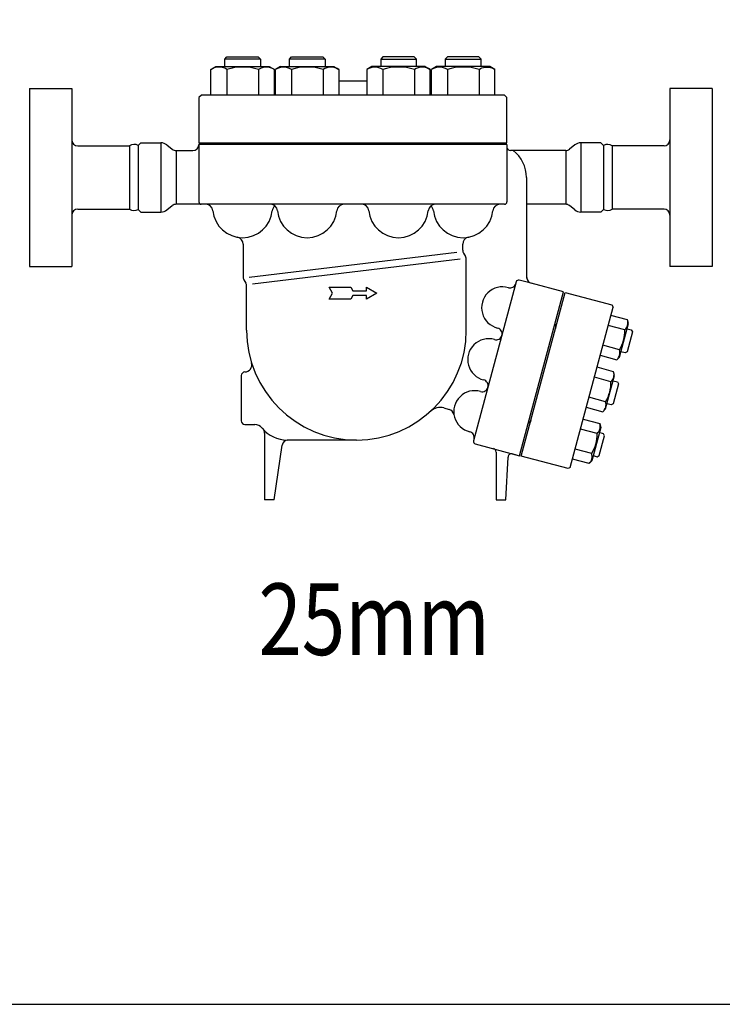
# Model space of a CAD drawing. Extents: x 216 to 4908, y 84 to 3384.
# Drawn here: x 3905 to 4493, y 84 to 909 of the extents above; entities that cross this region are included whole.
import ezdxf
from ezdxf.enums import TextEntityAlignment as Align

# ---------------------------------------------------------------- set-up
doc = ezdxf.new("R2010")
doc.units = 0
doc.header["$LTSCALE"] = 48
doc.layers.get('0').update_dxf_attribs({"linetype": 'CONTINUOUS'})
doc.styles.get("Standard").update_dxf_attribs({"font": 'simplex', "width": 0.8, "bigfont": 'extfont'})

# ---------------------------------------------------------------- blocks, each defined once
blk = doc.blocks.new('DT-ARROW')
for p, q in [((-100, 12.5), (-54.3301, 12.5)), ((-92.7832, 0), (-100, 12.5)), ((-100, -12.5), (-92.7832, 0)), ((-54.3301, 12.5), (-50, 5)), ((-50, 5), (-21.651, 5)), ((-21.651, 12.5), (0, 0)), ((-21.651, 5), (-21.651, 12.5)), ((0, 0), (-21.651, -12.5)), ((-54.3301, -12.5), (-100, -12.5)), ((-50, -5), (-54.3301, -12.5)), ((-21.651, -5), (-50, -5)), ((-21.651, -12.5), (-21.651, -5))]:
    blk.add_line(p, q)

msp = doc.modelspace()

# ---------------------------------------------------------------- linework, layer by layer
for p, q in [((4076.59, 875.92), (4078.48, 877.82)), ((4106.59, 875.92), (4076.59, 875.92)), ((4076.59, 869.82), (4076.59, 875.92)), ((4078.48, 877.82), (4104.69, 877.82)), ((4104.69, 877.82), (4106.59, 875.92)), ((4106.59, 875.92), (4106.59, 869.82)), ((4130.71, 875.92), (4132.6, 877.82)), ((4160.71, 875.92), (4130.71, 875.92)), ((4130.71, 869.82), (4130.71, 875.92)), ((4132.6, 877.82), (4158.81, 877.82)), ((4158.81, 877.82), (4160.71, 875.92)), ((4160.71, 875.92), (4160.71, 869.82)), ((4209.14, 877.82), (4207.24, 875.92)), ((4207.24, 875.92), (4237.24, 875.92)), ((4207.24, 875.92), (4207.24, 869.82)), ((4235.35, 877.82), (4209.14, 877.82)), ((4237.24, 875.92), (4235.35, 877.82)), ((4237.24, 869.82), (4237.24, 875.92)), ((4263.26, 877.82), (4261.36, 875.92)), ((4261.36, 875.92), (4291.36, 875.92)), ((4261.36, 875.92), (4261.36, 869.82)), ((4289.47, 877.82), (4263.26, 877.82)), ((4291.36, 875.92), (4289.47, 877.82)), ((4291.36, 869.82), (4291.36, 875.92)), ((4065.03, 867.37), (4069.26, 869.82)), ((4067.48, 868.56), (4065.03, 867.37)), ((4065.03, 845.82), (4065.03, 867.37)), ((4068.83, 868.95), (4067.48, 868.56)), ((4070.24, 869.19), (4068.83, 868.95)), ((4069.26, 869.82), (4113.91, 869.82)), ((4071.67, 869.28), (4070.24, 869.19)), ((4073.1, 869.19), (4071.67, 869.28)), ((4074.51, 868.95), (4073.1, 869.19)), ((4075.86, 868.56), (4074.51, 868.95)), ((4077.13, 868.02), (4075.86, 868.56)), ((4078.31, 867.37), (4077.13, 868.02)), ((4078.31, 867.37), (4078.31, 845.82)), ((4104.86, 867.37), (4104.86, 845.82)), ((4113.91, 869.82), (4118.15, 867.37)), ((4118.15, 845.82), (4118.15, 867.37)), ((4123.38, 869.82), (4119.15, 867.37)), ((4119.15, 845.82), (4119.15, 867.37)), ((4123.38, 869.82), (4168.03, 869.82)), ((4132.43, 867.37), (4132.43, 845.82)), ((4158.98, 867.37), (4158.98, 845.82)), ((4168.03, 869.82), (4172.27, 867.37)), ((4172.27, 867.37), (4172.27, 845.82)), ((4199.92, 869.82), (4195.69, 867.37)), ((4195.69, 867.37), (4195.69, 845.82)), ((4244.57, 869.82), (4199.92, 869.82)), ((4208.97, 867.37), (4208.97, 845.82)), ((4235.52, 867.37), (4235.52, 845.82)), ((4244.57, 869.82), (4248.8, 867.37)), ((4248.8, 845.82), (4248.8, 867.37)), ((4254.04, 869.82), (4249.8, 867.37)), ((4249.8, 845.82), (4249.8, 867.37)), ((4298.69, 869.82), (4254.04, 869.82)), ((4263.09, 867.37), (4263.09, 845.82)), ((4289.64, 867.37), (4290.82, 868.02)), ((4289.64, 867.37), (4289.64, 845.82)), ((4290.82, 868.02), (4292.09, 868.56)), ((4292.09, 868.56), (4293.44, 868.95)), ((4293.44, 868.95), (4294.85, 869.19)), ((4294.85, 869.19), (4296.28, 869.28)), ((4296.28, 869.28), (4297.71, 869.19)), ((4297.71, 869.19), (4299.12, 868.95)), ((4302.92, 867.37), (4298.69, 869.82)), ((4299.12, 868.95), (4300.47, 868.56)), ((4300.47, 868.56), (4302.92, 867.37)), ((4302.92, 845.82), (4302.92, 867.37)), ((3913, 851.32), (3948.4, 851.32)), ((3913, 851.32), (3913, 702.32)), ((3948.4, 851.32), (3948.4, 702.32)), ((4195.69, 857.62), (4172.27, 857.62)), ((4485, 851.32), (4449.6, 851.32)), ((4449.6, 851.32), (4449.6, 702.32)), ((4485, 851.32), (4485, 702.32)), ((4056.98, 845.82), (4054.98, 843.82)), ((4054.98, 843.82), (4054.98, 805.82)), ((4310.98, 845.82), (4056.98, 845.82)), ((4312.98, 843.82), (4310.98, 845.82)), ((4312.98, 805.82), (4312.98, 843.82)), ((3953.4, 803.32), (3996.9, 803.32)), ((3996.9, 803.32), (3996.9, 750.32)), ((4003.99, 803.57), (4006.24, 805.82)), ((4003.99, 803.57), (4003.99, 750.07)), ((4006.24, 805.82), (4023.15, 805.82)), ((4023.15, 805.82), (4023.15, 747.82)), ((4028.2, 804.03), (4032.61, 800.44)), ((4054.96, 804.32), (4054.96, 756.32)), ((4312.95, 804.32), (4054.96, 804.32)), ((4054.98, 805.82), (4312.98, 805.82)), ((4101.98, 804.32), (4101.98, 805.82)), ((4312.95, 804.32), (4312.95, 756.32)), ((4312.95, 804.32), (4312.95, 802.32)), ((4369.8, 804.02), (4365.38, 800.44)), ((4391.75, 805.82), (4374.85, 805.82)), ((4374.85, 805.82), (4374.85, 747.82)), ((4394, 803.57), (4391.75, 805.82)), ((4394, 803.57), (4394, 750.07)), ((4444.6, 803.32), (4401.09, 803.32)), ((4401.09, 803.32), (4401.09, 750.32)), ((4035.77, 799.32), (4049.96, 799.32)), ((4035.77, 799.32), (4035.77, 754.32)), ((4362.23, 799.32), (4315.95, 799.32)), ((4362.23, 799.32), (4362.23, 754.32)), ((4329.45, 776.82), (4329.45, 692.17)), ((4028.2, 749.61), (4032.61, 753.2)), ((4056.96, 754.32), (4035.77, 754.32)), ((4310.95, 754.32), (4056.96, 754.32)), ((4362.23, 754.32), (4329.45, 754.32)), ((4369.8, 749.61), (4365.38, 753.2)), ((3953.4, 750.32), (3996.9, 750.32)), ((4003.99, 750.07), (4006.24, 747.82)), ((4006.24, 747.82), (4023.15, 747.82)), ((4391.75, 747.82), (4374.85, 747.82)), ((4394, 750.07), (4391.75, 747.82)), ((4444.6, 750.32), (4401.09, 750.32)), ((4091.95, 720.84), (4091.95, 693.66)), ((4275.95, 715.85), (4275.95, 720.84)), ((4270.95, 713.91), (4096.95, 692.92)), ((4276.62, 713.35), (4278.28, 710.48)), ((3913, 702.32), (3948.4, 702.32)), ((4099.95, 687.72), (4273.95, 708.71)), ((4278.95, 645.23), (4278.95, 707.98)), ((4485, 702.32), (4449.6, 702.32)), ((4092.62, 691.16), (4094.28, 688.28)), ((4094.95, 648.82), (4094.95, 685.78)), ((4320.82, 689.39), (4285.1, 556.07)), ((4333.36, 688.1), (4323.27, 690.8)), ((4360.36, 680.86), (4333.36, 688.1)), ((4333.36, 688.1), (4333.36, 688.1)), ((4323.6, 543.7), (4360.36, 680.86)), ((4325.05, 543.31), (4361.81, 680.47)), ((4361.81, 680.47), (4400.93, 669.99)), ((4400.93, 669.99), (4401.99, 668.15)), ((4366.01, 533.89), (4401.99, 668.15)), ((4414.05, 657.52), (4400.14, 661.25)), ((4353.65, 650.04), (4354.18, 651.97)), ((4411.81, 649.15), (4397.9, 652.88)), ((4407.34, 626.31), (4414.88, 654.44)), ((4414.88, 654.44), (4414.05, 657.52)), ((4413.7, 650.03), (4417.22, 649.09)), ((4418.18, 647.43), (4413.7, 630.73)), ((4417.22, 649.09), (4418.18, 647.43)), ((4407.33, 632.42), (4393.41, 636.15)), ((4391.17, 627.79), (4405.09, 624.06)), ((4412.05, 629.77), (4408.52, 630.72)), ((4413.7, 630.73), (4412.05, 629.77)), ((4405.09, 624.06), (4407.34, 626.31)), ((4090.45, 610.82), (4090.45, 591.82)), ((4402.4, 614.02), (4388.48, 617.75)), ((4395.69, 582.81), (4403.22, 610.94)), ((4403.22, 610.94), (4402.4, 614.02)), ((4400.16, 605.65), (4386.24, 609.38)), ((4402.04, 606.54), (4405.57, 605.59)), ((4406.52, 603.93), (4402.05, 587.23)), ((4405.57, 605.59), (4406.52, 603.93)), ((4090.45, 591.82), (4090.45, 572.82)), ((4395.67, 588.92), (4381.76, 592.65)), ((4400.39, 586.27), (4396.87, 587.22)), ((4402.05, 587.23), (4400.39, 586.27)), ((4260.26, 583.68), (4264.7, 582.49)), ((4379.52, 584.29), (4393.43, 580.56)), ((4393.43, 580.56), (4395.69, 582.81)), ((4093.45, 569.82), (4101.73, 569.82)), ((4332.69, 571.8), (4333.21, 573.73)), ((4376.83, 574.25), (4390.74, 570.52)), ((4390.74, 570.52), (4391.57, 567.44)), ((4109.95, 562.65), (4109.95, 506.82)), ((4388.5, 562.15), (4374.59, 565.88)), ((4391.57, 567.44), (4384.03, 539.31)), ((4393.91, 562.09), (4390.39, 563.04)), ((4394.87, 560.43), (4393.91, 562.09)), ((4186.95, 556.82), (4128.95, 556.82)), ((4286.52, 553.64), (4323.6, 543.7)), ((4390.39, 543.73), (4394.87, 560.43)), ((4117.95, 506.82), (4124.67, 552.54)), ((4303.95, 546.67), (4303.95, 506.82)), ((4317.92, 545.23), (4320.81, 544.45)), ((4384.02, 545.43), (4370.1, 549.15)), ((4311.95, 506.82), (4313.99, 542.53)), ((4364.18, 532.82), (4325.05, 543.31)), ((4381.78, 537.06), (4367.86, 540.79)), ((4384.03, 539.31), (4381.78, 537.06)), ((4385.21, 543.72), (4388.73, 542.77)), ((4388.73, 542.77), (4390.39, 543.73)), ((4366.01, 533.89), (4364.18, 532.82)), ((4117.95, 506.82), (4109.95, 506.82)), ((4303.95, 506.82), (4311.95, 506.82))]:
    msp.add_line(p, q)
msp.add_lwpolyline([(216, 84), (4908, 84), (4908, 3384), (216, 3384)], close=True)
for centre, radius, start, end in [((4091.59, 822.03), 47.25, 73.67996, 106.32004), ((4111.5, 856.74), 12.53, 57.99465, 121.99996), ((4125.79, 856.74), 12.53, 58.00004, 121.99996), ((4145.71, 822.03), 47.25, 73.67996, 106.32004), ((4165.62, 856.74), 12.53, 58.00004, 121.99996), ((4202.33, 856.74), 12.53, 58.00004, 121.99996), ((4222.24, 822.03), 47.25, 73.67996, 106.32004), ((4242.16, 856.74), 12.53, 58.00004, 121.99996), ((4256.45, 856.74), 12.53, 58.00004, 122.00535), ((4276.36, 822.03), 47.25, 73.67996, 106.32004), ((3953.4, 808.32), 5, 180, 270), ((4000.64, 797.97), 6.52, 59.10095, 124.94275), ((4023.15, 797.82), 8, 50.90614, 90), ((4035.77, 804.32), 5, 230.90614, 270), ((4049.96, 804.32), 5, 270, 0), ((4315.95, 802.32), 3, 180, 270), ((4362.23, 804.32), 5, 270, 309.09386), ((4374.85, 797.82), 8, 90, 129.09386), ((4397.36, 797.97), 6.52, 55.05725, 120.89905), ((4444.6, 808.32), 5, 270, 0), ((4301.45, 776.82), 28, 0, 53.47251), ((4035.77, 749.32), 5, 89.99987, 129.09373), ((4056.96, 756.32), 2, 180, 270), ((4060.71, 748.32), 6, 5.55344, 90), ((4114.83, 748.32), 6, 5.55344, 90), ((4122.42, 748.32), 6, 129.22892, 174.44656), ((4176.54, 748.32), 6, 90, 174.44656), ((4191.37, 748.32), 6, 5.55344, 90), ((4253.07, 748.32), 6, 90, 174.44656), ((4245.49, 748.32), 6, 5.55344, 50.77108), ((4307.19, 748.32), 6, 90, 174.44656), ((4310.95, 756.32), 2, 270, 0), ((4362.23, 749.32), 5, 50.90614, 90), ((3953.4, 745.32), 5, 90, 180), ((4000.64, 755.66), 6.52, 235.05725, 300.89905), ((4023.15, 755.82), 8, 269.99987, 309.09373), ((4091.56, 751.32), 25, 185.55344, 354.44656), ((4145.68, 751.32), 25, 185.55344, 354.44656), ((4222.22, 751.32), 25, 185.55344, 354.44656), ((4276.34, 751.32), 25, 185.55344, 354.44656), ((4374.85, 755.82), 8, 230.90614, 270), ((4397.36, 755.66), 6.52, 239.10095, 304.94275), ((4444.6, 745.32), 5, 0, 90), ((4085.95, 720.84), 6, 0, 76.07593), ((4281.95, 720.84), 6, 103.92407, 180), ((4280.95, 715.85), 5, 180, 210), ((4273.95, 707.98), 5, 0, 30), ((4096.95, 693.66), 5, 180, 210), ((4089.95, 685.78), 5, 0, 30), ((4309.31, 667.66), 17.5, 73.73285, 256.26973), ((4315.61, 689.26), 5, 253.73285, 345.00129), ((4322.75, 688.87), 2, 75.00053, 165.00129), ((4334.65, 692.93), 5, 180, 255.00053), ((4354.56, 653.42), 1.5, 164.99778, 254.99991), ((4406.24, 655.13), 8.17, 313.00015, 16.99985), ((4186.95, 648.82), 92, 180, 0), ((4303.95, 645.76), 5, 253.73285, 345.00129), ((4303.97, 645.8), 5, 345.00129, 76.26973), ((4381, 648.44), 30.82, 328.68018, 1.31982), ((4297.65, 624.16), 17.5, 73.73285, 256.26973), ((4399.51, 630.03), 8.17, 313.00015, 16.99985), ((4093.34, 619.82), 6, 270, 17.21261), ((4093.45, 610.82), 3, 90, 180), ((4394.58, 611.63), 8.17, 313.00015, 16.99985), ((4292.31, 602.31), 5, 345.00129, 76.26973), ((4369.35, 604.94), 30.82, 328.68018, 1.31982), ((4286, 580.66), 17.5, 73.73285, 256.26973), ((4292.3, 602.26), 5, 253.73285, 345.00129), ((4387.86, 586.53), 8.17, 313.00015, 16.99985), ((4257.15, 572.09), 12, 74.99999, 132.45577), ((4263.41, 577.66), 5, 5.73574, 74.99999), ((4093.45, 572.82), 3, 180, 270), ((4101.73, 561.82), 8, 38.9448, 90), ((4332.3, 570.35), 1.5, 74.99991, 165.00004), ((4382.93, 568.13), 8.17, 312.99914, 16.99885), ((4128.95, 583.82), 27, 218.9448, 270), ((4104.95, 562.65), 5, 0, 41.40962), ((4280.66, 558.81), 5, 345.00129, 76.26973), ((4357.69, 561.44), 30.82, 328.67918, 1.31881), ((4129.62, 551.82), 5, 90, 171.63964), ((4287.04, 555.57), 2, 165.00129, 255.0017), ((4300.95, 546.67), 3, 0, 75.00043), ((4316.99, 542.36), 3, 74.99994, 176.73093), ((4376.2, 543.04), 8.17, 312.99914, 16.99885)]:
    msp.add_arc(centre, radius, start, end)

# ---------------------------------------------------------------- block references
at = {"xscale": 0.400000000000091, "yscale": 0.400000000000091, "zscale": 0.4}
msp.add_blockref('DT-ARROW', (4203.95, 679.82), dxfattribs=at)

# ---------------------------------------------------------------- texts
at = {"width": 0.8}
msp.add_text('25mm', height=60, dxfattribs=at).set_placement((4201.77, 398.88), align=Align.MIDDLE)

doc.saveas('drawing.dxf')
